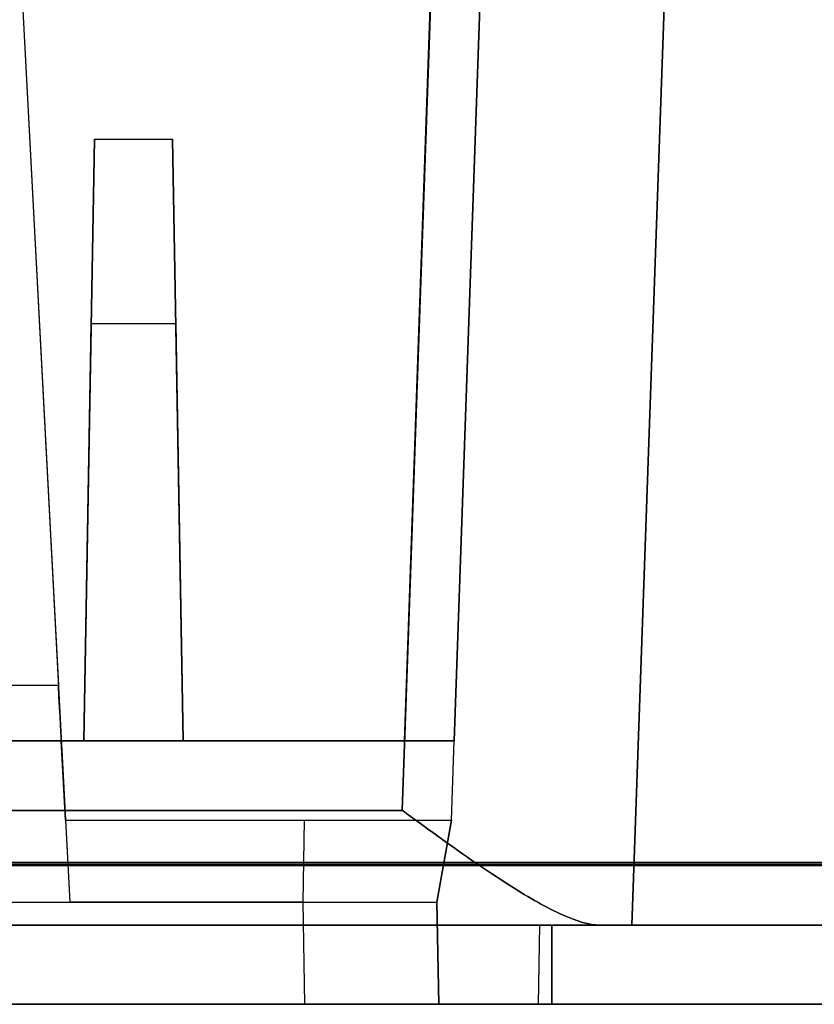
# Model space of a CAD drawing. Units: inches. Extents: x -6.7 to 12.3, y 2.7 to 3.7.
# Drawn here: x -0.5 to -0.1, y 2.7 to 3.2 of the extents above; entities that cross this region are included whole.
import ezdxf

# ---------------------------------------------------------------- set-up
doc = ezdxf.new("R2010")
doc.units = ezdxf.units.IN
doc.header["$MEASUREMENT"] = 0
for name, color, linetype in [('1', 7, 'CONTINUOUS'), ('ORTHO$4', 7, 'CONTINUOUS'), ('ORTHO$6', 7, 'CONTINUOUS'), ('TOP$3', 7, 'CONTINUOUS'), ('TOP$5', 7, 'CONTINUOUS')]:
    doc.layers.add(name, color=color, linetype=linetype)

# ---------------------------------------------------------------- blocks, each defined once
blk = doc.blocks.new('M01668BA_CPP48FMVNSWBLY')
at = {"layer": '1', "color": 5, "linetype": 'Continuous'}
for p, q in [((-5.9225, 2.729027, 0.854312), (11.4975, 2.729027, 0.854312)), ((11.4975, 2.729027, -2.614312), (-5.9225, 2.729027, -2.614312)), ((-5.9225, 2.728154, -2.574331), (11.4975, 2.728154, -2.574331)), ((11.4975, 2.728154, 0.814331), (-5.9225, 2.728154, 0.814331)), ((11.498455, 2.6975, -2.544338), (-5.923455, 2.6975, -2.544338)), ((-5.923455, 2.6975, 0.784338), (11.498455, 2.6975, 0.784338)), ((-0.256, 2.6975, -0.437542), (-2.902, 2.6975, -0.437542)), ((-2.902, 2.6975, 0.406458), (-0.256, 2.6975, 0.406458)), ((-2.902, 2.6975, -2.166458), (-0.256, 2.6975, -2.166458)), ((-0.256, 2.6975, -1.322458), (-2.902, 2.6975, -1.322458)), ((-0.256, 2.6575, -0.437542), (-0.256, 2.6975, -0.437542)), ((-0.256, 2.6575, -1.322458), (-0.256, 2.6975, -1.322458)), ((-0.256, 2.6975, 0.406458), (-0.256, 2.6575, 0.406458)), ((-0.256, 2.6975, -0.437542), (-0.256, 2.6975, 0.406458)), ((-0.256, 2.6975, -1.322458), (-0.256, 2.6975, -2.166458)), ((-0.256, 2.6975, -2.166458), (-0.256, 2.6575, -2.166458)), ((-5.923457, 2.6575, -2.544329), (11.498457, 2.6575, -2.544329)), ((11.498457, 2.6575, 0.784329), (-5.923457, 2.6575, 0.784329)), ((-2.902, 2.6575, -1.322458), (-0.256, 2.6575, -1.322458)), ((-0.256, 2.6575, -2.166458), (-2.902, 2.6575, -2.166458)), ((-0.256, 2.6575, 0.406458), (-2.902, 2.6575, 0.406458)), ((-2.902, 2.6575, -0.437542), (-0.256, 2.6575, -0.437542)), ((-0.256, 2.6575, -1.322458), (-0.256, 2.6575, -2.166458)), ((-0.256, 2.6575, -0.437542), (-0.256, 2.6575, 0.406458))]:
    blk.add_line(p, q, dxfattribs=at)
at = {"layer": '1', "color": 4, "linetype": 'Continuous'}
for p, q in [((-0.8565, 2.6575, -0.725935), (-0.3965, 2.6575, -0.725935)), ((-0.8565, 2.6575, -2.454852), (-0.3965, 2.6575, -2.454852)), ((-0.3965, 2.6575, -2.234852), (-0.8565, 2.6575, -2.234852)), ((-0.3965, 2.6575, -0.505935), (-0.8565, 2.6575, -0.505935)), ((-0.3965, 2.6575, -2.454852), (-0.3965, 2.6575, -2.234852)), ((-0.3965, 2.6575, -0.725935), (-0.3965, 2.6575, -0.505935))]:
    blk.add_line(p, q, dxfattribs=at)
blk = doc.blocks.new('M01668BC_MODEL')
at = {"layer": '1', "color": 12, "linetype": 'Continuous'}
for p, q in [((2.64405, 0.96, -1.75), (2.61255, 0.05791, -1.7185)), ((2.61372, 0.093, -1.62672), (2.64399, 0.96, -1.657)), ((2.66898, 0.96, -1.63201), (2.6387, 0.093, -1.60174)), ((2.72845, 0, -1.59855), (2.76198, 0.96, -1.63207)), ((2.6387, 0.093, 1.49576), (2.66481, 0.84065, 1.52187)), ((2.75787, 0.84229, 1.51256), (2.72845, 0, 1.48315)), ((2.63967, 0.83627, 1.5467), (2.61372, 0.093, 1.52074)), ((2.61255, 0.05791, 1.6031), (2.63922, 0.82162, 1.62977)), ((2.6387, 0.093, -0.0952), (2.66374, 0.81, -0.08268)), ((2.6387, 0.093, -0.0202), (2.66374, 0.81, -0.03271)), ((2.40848, 0.70207, 0.39535), (2.43894, 0.12091, 0.35471)), ((2.40848, 0.70207, -1.33357), (2.43894, 0.12091, -1.3742)), ((2.42069, 0.46923, -1.27282), (2.44467, 0.01157, -1.28481)), ((2.42069, 0.46923, 0.45609), (2.44467, 0.01157, 0.44411)), ((2.45716, 0.3967, -0.0899), (2.45186, 0.093, -0.0952)), ((2.45186, 0.093, -0.45183), (2.45716, 0.3967, -0.0899)), ((2.45716, 0.3967, -0.0899), (2.49656, 0.3967, -0.0899)), ((2.50186, 0.093, -0.0952), (2.49656, 0.3967, -0.0899)), ((2.49656, 0.3967, -0.0899), (2.50186, 0.093, -0.45183)), ((2.45186, 0.093, 1.27709), (2.45553, 0.30362, 1.5281)), ((2.45186, 0.093, 1.52074), (2.45553, 0.30362, 1.5281)), ((2.49818, 0.30362, 1.5281), (2.45553, 0.30362, 1.5281)), ((2.49818, 0.30362, 1.5281), (2.50186, 0.093, 1.27709)), ((2.49818, 0.30362, 1.5281), (2.50186, 0.093, 1.52074)), ((2.43894, 0.12091, -1.3742), (2.19606, 0.12091, -1.3742)), ((2.43894, 0.12091, 0.35471), (2.19606, 0.12091, 0.35471)), ((0.0913, 0.093, 1.18363), (2.6387, 0.093, 1.18363)), ((0.0913, 0.093, -0.54529), (2.6387, 0.093, -0.54529)), ((2.6387, 0.093, -0.0202), (2.1746, 0.093, -0.0202)), ((2.61372, 0.093, -1.62672), (2.1746, 0.093, -1.62672)), ((2.18314, 0.093, 1.52074), (2.45186, 0.093, 1.52074)), ((2.18314, 0.093, -0.0952), (2.45186, 0.093, -0.0952)), ((2.1946, 0.093, 0.32478), (2.4404, 0.093, 0.32478)), ((2.1946, 0.093, -1.40413), (2.4404, 0.093, -1.40413)), ((2.4404, 0.093, 0.39717), (2.4404, 0.093, 0.32478)), ((2.4425, 0.053, 0.39996), (2.4404, 0.093, 0.39717)), ((2.6387, 0.093, 0.39717), (2.4404, 0.093, 0.39717)), ((2.4404, 0.093, -1.33175), (2.4404, 0.093, -1.40413)), ((2.4425, 0.053, -1.32895), (2.4404, 0.093, -1.33175)), ((2.6387, 0.093, -1.33175), (2.4404, 0.093, -1.33175)), ((2.45186, 0.093, -0.0952), (2.45186, 0.093, -0.45183)), ((2.45186, 0.093, 1.52074), (2.45186, 0.093, 1.27709)), ((2.50186, 0.093, -0.45183), (2.45186, 0.093, -0.45183)), ((2.50186, 0.093, 1.27709), (2.45186, 0.093, 1.27709)), ((2.50186, 0.093, 1.27709), (2.50186, 0.093, 1.52074)), ((2.50186, 0.093, 1.52074), (2.61372, 0.093, 1.52074)), ((2.50186, 0.093, -0.45183), (2.50186, 0.093, -0.0952)), ((2.50186, 0.093, -0.0952), (2.6387, 0.093, -0.0952)), ((2.63731, 0.053, 0.39996), (2.6387, 0.093, 0.39717)), ((2.63731, 0.053, -1.32895), (2.6387, 0.093, -1.33175)), ((2.63731, 0.053, 1.17658), (2.6387, 0.093, 1.18363)), ((2.63731, 0.053, -0.55234), (2.6387, 0.093, -0.54529)), ((2.6387, 0.093, -1.60174), (2.6387, 0.093, -1.33175)), ((2.6387, 0.093, 1.18363), (2.6387, 0.093, 1.49576)), ((2.6387, 0.093, -0.0202), (2.6387, 0.093, 0.39717)), ((2.6387, 0.093, -0.54529), (2.6387, 0.093, -0.0952)), ((2.61255, 0.05791, -1.7185), (0.11745, 0.05791, -1.7185)), ((0.11745, 0.05791, 1.6031), (2.61255, 0.05791, 1.6031)), ((2.4425, 0.053, 0.39996), (2.63731, 0.053, 0.39996)), ((2.4425, 0.053, -1.29211), (2.56322, 0.053, -1.29211)), ((2.4425, 0.053, 0.43681), (2.44467, 0.01157, 0.44411)), ((2.4425, 0.053, -1.32895), (2.63731, 0.053, -1.32895)), ((2.4425, 0.053, -1.29211), (2.4425, 0.053, -1.32895)), ((2.4425, 0.053, -1.29211), (2.44467, 0.01157, -1.28481)), ((2.4425, 0.053, 0.43681), (2.56322, 0.053, 0.43681)), ((2.4425, 0.053, 0.43681), (2.4425, 0.053, 0.39996)), ((2.5625, 0.01157, 0.50927), (2.56322, 0.053, 0.50855)), ((2.5625, 0.01157, -1.28481), (2.56322, 0.053, -1.29211)), ((2.5625, 0.01157, -1.21964), (2.56322, 0.053, -1.22037)), ((2.5625, 0.01157, 0.44411), (2.56322, 0.053, 0.43681)), ((2.56322, 0.053, 0.50855), (2.63731, 0.053, 0.50855)), ((2.56322, 0.053, 0.43681), (2.56322, 0.053, 0.50855)), ((2.56322, 0.053, -1.22037), (2.63731, 0.053, -1.22037)), ((2.56322, 0.053, -1.29211), (2.56322, 0.053, -1.22037)), ((2.63, 0.01157, 1.16927), (2.63731, 0.053, 1.17658)), ((2.63731, 0.053, -1.22037), (2.63, 0.01157, -1.21964)), ((2.63731, 0.053, 0.50855), (2.63, 0.01157, 0.50927)), ((2.63, 0.01157, -0.55964), (2.63731, 0.053, -0.55234)), ((2.63731, 0.053, -1.22037), (2.63731, 0.053, -0.55234)), ((2.63731, 0.053, 0.50855), (2.63731, 0.053, 0.39996)), ((2.63731, 0.053, 0.50855), (2.63731, 0.053, 1.17658)), ((2.63731, 0.053, -1.22037), (2.63731, 0.053, -1.32895)), ((2.405, 0.01157, -0.55964), (2.63, 0.01157, -0.55964)), ((2.405, 0.01157, 1.16927), (2.63, 0.01157, 1.16927)), ((2.5625, 0.01157, -1.28481), (2.44467, 0.01157, -1.28481)), ((2.5625, 0.01157, 0.44411), (2.44467, 0.01157, 0.44411)), ((2.5625, 0.01157, -1.21964), (2.63, 0.01157, -1.21964)), ((2.5634, -0.04, 0.50837), (2.5625, 0.01157, 0.50927)), ((2.5634, -0.04, -1.22054), (2.5625, 0.01157, -1.21964)), ((2.5634, -0.04, 0.44276), (2.5625, 0.01157, 0.44411)), ((2.5634, -0.04, -1.28616), (2.5625, 0.01157, -1.28481)), ((2.5625, 0.01157, 0.50927), (2.5625, 0.01157, 0.44411)), ((2.5625, 0.01157, -1.21964), (2.5625, 0.01157, -1.28481)), ((2.5625, 0.01157, 0.50927), (2.63, 0.01157, 0.50927)), ((2.63, 0.01157, 0.50927), (2.6309, -0.04, 0.50837)), ((2.6309, -0.04, 1.17017), (2.63, 0.01157, 1.16927)), ((2.63, 0.01157, -1.21964), (2.6309, -0.04, -1.22054)), ((2.63, 0.01157, -1.21964), (2.63, 0.01157, -0.55964)), ((2.6309, -0.04, -0.55874), (2.63, 0.01157, -0.55964)), ((2.63, 0.01157, 0.50927), (2.63, 0.01157, 1.16927)), ((2.71207, 0, 1.54314), (0.01793, 0, 1.54314)), ((0.01793, 0, -1.65853), (2.71207, 0, -1.65853)), ((0.048, 0, 0.39076), (2.682, 0, 0.39076)), ((0.048, 0, 1.22276), (2.682, 0, 1.22276)), ((0.048, 0, -1.33816), (2.682, 0, -1.33816)), ((0.048, 0, -0.50616), (2.682, 0, -0.50616)), ((2.6813, -0.04, 0.39146), (2.682, 0, 0.39076)), ((2.6813, -0.04, 1.22206), (2.682, 0, 1.22276)), ((2.6813, -0.04, -1.33746), (2.682, 0, -1.33816)), ((2.6813, -0.04, -0.50686), (2.682, 0, -0.50616)), ((2.682, 0, 1.22276), (2.682, 0, 0.39076)), ((2.682, 0, -0.50616), (2.682, 0, -1.33816)), ((2.72845, 0, 1.48315), (2.72845, 0, -1.59855)), ((0.0487, -0.04, 0.39146), (2.6813, -0.04, 0.39146)), ((0.0487, -0.04, 1.22206), (2.6813, -0.04, 1.22206)), ((0.0487, -0.04, -1.33746), (2.6813, -0.04, -1.33746)), ((0.0487, -0.04, -0.50686), (2.6813, -0.04, -0.50686)), ((2.6309, -0.04, 1.17017), (0.0991, -0.04, 1.17017)), ((2.6309, -0.04, -0.55874), (0.0991, -0.04, -0.55874)), ((2.0716, -0.04, -1.28616), (2.5634, -0.04, -1.28616)), ((2.0716, -0.04, 0.44276), (2.5634, -0.04, 0.44276)), ((2.5634, -0.04, -1.28616), (2.5634, -0.04, -1.22054)), ((2.5634, -0.04, 0.44276), (2.5634, -0.04, 0.50837)), ((2.5634, -0.04, -1.22054), (2.6309, -0.04, -1.22054)), ((2.5634, -0.04, 0.50837), (2.6309, -0.04, 0.50837)), ((2.6309, -0.04, 1.17017), (2.6309, -0.04, 0.50837)), ((2.6309, -0.04, -0.55874), (2.6309, -0.04, -1.22054)), ((2.6813, -0.04, 1.22206), (2.6813, -0.04, 0.39146)), ((2.6813, -0.04, -0.50686), (2.6813, -0.04, -1.33746))]:
    blk.add_line(p, q, dxfattribs=at)
at = {"layer": '1', "color": 30, "linetype": 'Continuous'}
for p, q in [((2.44364, 0.093, -0.45788), (2.41148, 0.093, -0.53829)), ((2.45972, 0.093, -0.49766), (2.42756, 0.093, -0.49766)), ((2.4758, 0.093, -0.53829), (2.44364, 0.093, -0.45788)), ((2.50438, 0.093, -0.4655), (2.50438, 0.093, -0.49004)), ((2.50438, 0.093, -0.49004), (2.52131, 0.093, -0.49766)), ((2.52046, 0.093, -0.45788), (2.50438, 0.093, -0.4655)), ((2.5687, 0.093, -0.45788), (2.52046, 0.093, -0.45788)), ((2.52131, 0.093, -0.49766), (2.5687, 0.093, -0.49766)), ((2.5687, 0.093, -0.53829), (2.5687, 0.093, -0.45788))]:
    blk.add_line(p, q, dxfattribs=at)
at = {"layer": '1', "color": 12, "linetype": 'Continuous', "extrusion": (-0.99863, -0.052336, -1e-16)}
for centre in [(2.43883, 0.123, -1.40413), (2.43883, 0.123, 0.32478)]:
    blk.add_ellipse(centre, major_axis=(0.00157, -0.03), ratio=0.99863, start_param=6.283185, end_param=7.784168, dxfattribs=at)
at = {"layer": '1', "color": 12, "linetype": 'Continuous', "extrusion": (0, 1, 0)}
for centre, major_axis, start_param, end_param in [((2.61369, 0.093, 1.49573), (-0.0177, 0, -0.0177), 2.356803, 3.926382), ((2.61369, 0.093, -1.60171), (0.0177, 0, -0.0177), 5.498396, 7.067974)]:
    blk.add_ellipse(centre, major_axis=major_axis, ratio=0.998783, start_param=start_param, end_param=end_param, dxfattribs=at)
at = {"layer": '1', "color": 12, "linetype": 'Continuous', "extrusion": (0, -1, 0)}
for centre, major_axis, start_param, end_param in [((2.61038, 0, 1.48301), (0.08354, 0, 0.08354), 5.498396, 6.031516), ((2.61038, 0, -1.5984), (-0.08354, 0, 0.08354), 3.393262, 3.926382)]:
    blk.add_ellipse(centre, major_axis=major_axis, ratio=0.998783, start_param=start_param, end_param=end_param, dxfattribs=at)
at = {"layer": '1', "color": 12, "linetype": 'Continuous'}
for points, knots in [([(2.61255, 0.05791, -1.7185), (2.61267, 0.05782, -1.7185), (2.61278, 0.05774, -1.71849), (2.61771, 0.05414, -1.71835), (2.62253, 0.05063, -1.7179), (2.64084, 0.03742, -1.71501), (2.65443, 0.02786, -1.71036), (2.67648, 0.01388, -1.69772), (2.68554, 0.00863, -1.69085), (2.70051, 0.00197, -1.67556), (2.70688, 0, -1.66733), (2.71207, 0, -1.65853)], [0, 0, 0, 0, 0.003176, 0.003176, 0.133529, 0.133529, 0.505262, 0.505262, 0.774395, 0.774395, 1, 1, 1, 1]), ([(2.71207, 0, 1.54314), (2.70688, 0, 1.55193), (2.70051, 0.00197, 1.56016), (2.68554, 0.00863, 1.57545), (2.67648, 0.01388, 1.58232), (2.65443, 0.02786, 1.59496), (2.64084, 0.03742, 1.59962), (2.62253, 0.05063, 1.60251), (2.61771, 0.05414, 1.60295), (2.61278, 0.05774, 1.6031), (2.61267, 0.05782, 1.6031), (2.61255, 0.05791, 1.6031)], [0, 0, 0, 0, 0.225605, 0.225605, 0.494738, 0.494738, 0.866471, 0.866471, 0.996824, 0.996824, 1, 1, 1, 1])]:
    blk.add_open_spline(points, degree=3, knots=knots, dxfattribs=at)
blk = doc.blocks.new('M01668AA_MODEL')
at = {"layer": '1', "color": 5, "linetype": 'Continuous', "lineweight": -3}
for name, p in [('M01668BC_MODEL', (-2.944, 2.6975, -0.8223)), ('M01668BA_CPP48FMVNSWBLY', (0, 0))]:
    blk.add_blockref(name, p, dxfattribs=at)

msp = doc.modelspace()

# ---------------------------------------------------------------- linework, layer by layer
at = {"layer": 'ORTHO$4', "color": 12, "linetype": 'Continuous'}
for p, q in [((-0.523314, 3.166731, -2.095124), (-0.499329, 2.709067, -2.107108)), ((-0.523314, 3.166731, -0.366207), (-0.499329, 2.709067, -0.378191)), ((-0.539, 2.709067, -1.381945), (-0.314, 2.709067, -1.381945)), ((-0.539, 2.709067, 0.346971), (-0.314, 2.709067, 0.346971)), ((-0.3815, 2.709067, -2.107108), (-0.499329, 2.709067, -2.107108)), ((-0.3815, 2.709067, -0.378191), (-0.499329, 2.709067, -0.378191)), ((-0.3815, 2.709067, -2.041945), (-0.3815, 2.709067, -2.107108)), ((-0.3806, 2.6575, -2.108458), (-0.3815, 2.709067, -2.107108)), ((-0.3815, 2.709067, -0.313029), (-0.314, 2.709067, -0.313029)), ((-0.3806, 2.6575, -0.313929), (-0.3815, 2.709067, -0.313029)), ((-0.3815, 2.709067, -2.041945), (-0.314, 2.709067, -2.041945)), ((-0.3806, 2.6575, -2.042846), (-0.3815, 2.709067, -2.041945)), ((-0.3815, 2.709067, -0.313029), (-0.3815, 2.709067, -0.378191)), ((-0.3806, 2.6575, -0.379542), (-0.3815, 2.709067, -0.378191)), ((-0.3131, 2.6575, -1.381045), (-0.314, 2.709067, -1.381945)), ((-0.314, 2.709067, -0.313029), (-0.314, 2.709067, 0.346971)), ((-0.3131, 2.6575, 0.347871), (-0.314, 2.709067, 0.346971)), ((-0.314, 2.709067, -2.041945), (-0.3131, 2.6575, -2.042846)), ((-0.314, 2.709067, -2.041945), (-0.314, 2.709067, -1.381945)), ((-0.314, 2.709067, -0.313029), (-0.3131, 2.6575, -0.313929)), ((-2.896, 2.6975, -0.431542), (-0.262, 2.6975, -0.431542)), ((-2.896, 2.6975, -1.328458), (-0.262, 2.6975, -1.328458)), ((-2.896, 2.6975, 0.400458), (-0.262, 2.6975, 0.400458)), ((-2.896, 2.6975, -2.160458), (-0.262, 2.6975, -2.160458)), ((-0.262698, 2.6575, -1.329157), (-0.262, 2.6975, -1.328458)), ((-0.262698, 2.6575, 0.39976), (-0.262, 2.6975, 0.400458)), ((-0.262698, 2.6575, -0.430843), (-0.262, 2.6975, -0.431542)), ((-0.262698, 2.6575, -2.15976), (-0.262, 2.6975, -2.160458)), ((-0.262, 2.6975, 0.400458), (-0.262, 2.6975, -0.431542)), ((-0.262, 2.6975, -1.328458), (-0.262, 2.6975, -2.160458)), ((-2.895302, 2.6575, -0.430843), (-0.262698, 2.6575, -0.430843)), ((-2.895302, 2.6575, 0.39976), (-0.262698, 2.6575, 0.39976)), ((-2.895302, 2.6575, -1.329157), (-0.262698, 2.6575, -1.329157)), ((-2.895302, 2.6575, -2.15976), (-0.262698, 2.6575, -2.15976)), ((-0.3131, 2.6575, 0.347871), (-2.8449, 2.6575, 0.347871)), ((-0.3131, 2.6575, -1.381045), (-2.8449, 2.6575, -1.381045)), ((-0.8724, 2.6575, -0.379542), (-0.3806, 2.6575, -0.379542)), ((-0.8724, 2.6575, -2.108458), (-0.3806, 2.6575, -2.108458)), ((-0.3806, 2.6575, -0.379542), (-0.3806, 2.6575, -0.313929)), ((-0.3806, 2.6575, -0.313929), (-0.3131, 2.6575, -0.313929)), ((-0.3806, 2.6575, -2.108458), (-0.3806, 2.6575, -2.042846)), ((-0.3806, 2.6575, -2.042846), (-0.3131, 2.6575, -2.042846)), ((-0.3131, 2.6575, 0.347871), (-0.3131, 2.6575, -0.313929)), ((-0.3131, 2.6575, -1.381045), (-0.3131, 2.6575, -2.042846)), ((-0.262698, 2.6575, 0.39976), (-0.262698, 2.6575, -0.430843)), ((-0.262698, 2.6575, -1.329157), (-0.262698, 2.6575, -2.15976))]:
    msp.add_line(p, q, dxfattribs=at)
at = {"layer": 'ORTHO$4', "color": 30, "linetype": 'Continuous'}
for p, q in [((-0.500362, 2.7905, -1.280183), (-0.532524, 2.7905, -1.360587)), ((-0.484282, 2.7905, -1.319962), (-0.516443, 2.7905, -1.319962)), ((-0.468201, 2.7905, -1.360587), (-0.500362, 2.7905, -1.280183)), ((-0.43962, 2.7905, -1.312344), (-0.422693, 2.7905, -1.319962)), ((-0.43962, 2.7905, -1.2878), (-0.43962, 2.7905, -1.312344)), ((-0.42354, 2.7905, -1.280183), (-0.43962, 2.7905, -1.2878)), ((-0.375297, 2.7905, -1.280183), (-0.42354, 2.7905, -1.280183)), ((-0.422693, 2.7905, -1.319962), (-0.375297, 2.7905, -1.319962)), ((-0.375297, 2.7905, -1.360587), (-0.375297, 2.7905, -1.280183))]:
    msp.add_line(p, q, dxfattribs=at)
at = {"layer": 'ORTHO$4', "color": 6, "linetype": 'Continuous'}
for p, q in [((-5.9225, 2.7275, -2.614329), (11.4975, 2.7275, -2.614329)), ((11.4975, 2.7275, 0.854329), (-5.9225, 2.7275, 0.854329)), ((-5.923457, 2.6575, -2.544329), (11.498457, 2.6575, -2.544329)), ((11.498457, 2.6575, 0.784329), (-5.923457, 2.6575, 0.784329)), ((-0.256, 2.6575, -2.166458), (-2.902, 2.6575, -2.166458)), ((-0.256, 2.6575, 0.406458), (-2.902, 2.6575, 0.406458)), ((-2.902, 2.6575, -0.437542), (-0.256, 2.6575, -0.437542)), ((-2.902, 2.6575, -1.322458), (-0.256, 2.6575, -1.322458)), ((-0.8565, 2.6575, -2.454852), (-0.3965, 2.6575, -2.454852)), ((-0.3965, 2.6575, -0.505935), (-0.8565, 2.6575, -0.505935)), ((-0.3965, 2.6575, -2.234852), (-0.8565, 2.6575, -2.234852)), ((-0.8565, 2.6575, -0.725935), (-0.3965, 2.6575, -0.725935)), ((-0.3965, 2.6575, -0.725935), (-0.3965, 2.6575, -0.505935)), ((-0.3965, 2.6575, -2.454852), (-0.3965, 2.6575, -2.234852)), ((-0.256, 2.6575, -1.322458), (-0.256, 2.6575, -2.166458)), ((-0.256, 2.6575, -0.437542), (-0.256, 2.6575, 0.406458))]:
    msp.add_line(p, q, dxfattribs=at)
at = {"layer": 'ORTHO$6', "color": 12, "linetype": 'Continuous'}
for p, q in [((-0.523314, 3.166731, -2.095124), (-0.499329, 2.709067, -2.107108)), ((-0.523314, 3.166731, -0.366207), (-0.499329, 2.709067, -0.378191)), ((-0.539, 2.709067, -1.381945), (-0.314, 2.709067, -1.381945)), ((-0.539, 2.709067, 0.346971), (-0.314, 2.709067, 0.346971)), ((-0.3815, 2.709067, -2.107108), (-0.499329, 2.709067, -2.107108)), ((-0.3815, 2.709067, -0.378191), (-0.499329, 2.709067, -0.378191)), ((-0.3815, 2.709067, -2.041945), (-0.314, 2.709067, -2.041945)), ((-0.3806, 2.6575, -2.042846), (-0.3815, 2.709067, -2.041945)), ((-0.3815, 2.709067, -2.041945), (-0.3815, 2.709067, -2.107108)), ((-0.3806, 2.6575, -2.108458), (-0.3815, 2.709067, -2.107108)), ((-0.3815, 2.709067, -0.313029), (-0.3815, 2.709067, -0.378191)), ((-0.3806, 2.6575, -0.379542), (-0.3815, 2.709067, -0.378191)), ((-0.3815, 2.709067, -0.313029), (-0.314, 2.709067, -0.313029)), ((-0.3806, 2.6575, -0.313929), (-0.3815, 2.709067, -0.313029)), ((-0.314, 2.709067, -2.041945), (-0.3131, 2.6575, -2.042846)), ((-0.314, 2.709067, -2.041945), (-0.314, 2.709067, -1.381945)), ((-0.3131, 2.6575, -1.381045), (-0.314, 2.709067, -1.381945)), ((-0.314, 2.709067, -0.313029), (-0.3131, 2.6575, -0.313929)), ((-0.314, 2.709067, -0.313029), (-0.314, 2.709067, 0.346971)), ((-0.3131, 2.6575, 0.347871), (-0.314, 2.709067, 0.346971)), ((-2.896, 2.6975, 0.400458), (-0.262, 2.6975, 0.400458)), ((-2.896, 2.6975, -1.328458), (-0.262, 2.6975, -1.328458)), ((-2.896, 2.6975, -2.160458), (-0.262, 2.6975, -2.160458)), ((-2.896, 2.6975, -0.431542), (-0.262, 2.6975, -0.431542)), ((-0.262698, 2.6575, 0.39976), (-0.262, 2.6975, 0.400458)), ((-0.262698, 2.6575, -0.430843), (-0.262, 2.6975, -0.431542)), ((-0.262698, 2.6575, -1.329157), (-0.262, 2.6975, -1.328458)), ((-0.262698, 2.6575, -2.15976), (-0.262, 2.6975, -2.160458)), ((-0.262, 2.6975, 0.400458), (-0.262, 2.6975, -0.431542)), ((-0.262, 2.6975, -1.328458), (-0.262, 2.6975, -2.160458)), ((-2.895302, 2.6575, 0.39976), (-0.262698, 2.6575, 0.39976)), ((-2.895302, 2.6575, -1.329157), (-0.262698, 2.6575, -1.329157)), ((-2.895302, 2.6575, -0.430843), (-0.262698, 2.6575, -0.430843)), ((-2.895302, 2.6575, -2.15976), (-0.262698, 2.6575, -2.15976)), ((-0.3131, 2.6575, -1.381045), (-2.8449, 2.6575, -1.381045)), ((-0.3131, 2.6575, 0.347871), (-2.8449, 2.6575, 0.347871)), ((-0.8724, 2.6575, -2.108458), (-0.3806, 2.6575, -2.108458)), ((-0.8724, 2.6575, -0.379542), (-0.3806, 2.6575, -0.379542)), ((-0.3806, 2.6575, -2.108458), (-0.3806, 2.6575, -2.042846)), ((-0.3806, 2.6575, -2.042846), (-0.3131, 2.6575, -2.042846)), ((-0.3806, 2.6575, -0.379542), (-0.3806, 2.6575, -0.313929)), ((-0.3806, 2.6575, -0.313929), (-0.3131, 2.6575, -0.313929)), ((-0.3131, 2.6575, -1.381045), (-0.3131, 2.6575, -2.042846)), ((-0.3131, 2.6575, 0.347871), (-0.3131, 2.6575, -0.313929)), ((-0.262698, 2.6575, 0.39976), (-0.262698, 2.6575, -0.430843)), ((-0.262698, 2.6575, -1.329157), (-0.262698, 2.6575, -2.15976))]:
    msp.add_line(p, q, dxfattribs=at)
at = {"layer": 'ORTHO$6', "color": 30, "linetype": 'Continuous'}
for p, q in [((-0.500362, 2.7905, -1.280183), (-0.532524, 2.7905, -1.360587)), ((-0.484282, 2.7905, -1.319962), (-0.516443, 2.7905, -1.319962)), ((-0.468201, 2.7905, -1.360587), (-0.500362, 2.7905, -1.280183)), ((-0.43962, 2.7905, -1.2878), (-0.43962, 2.7905, -1.312344)), ((-0.43962, 2.7905, -1.312344), (-0.422693, 2.7905, -1.319962)), ((-0.42354, 2.7905, -1.280183), (-0.43962, 2.7905, -1.2878)), ((-0.375297, 2.7905, -1.280183), (-0.42354, 2.7905, -1.280183)), ((-0.422693, 2.7905, -1.319962), (-0.375297, 2.7905, -1.319962)), ((-0.375297, 2.7905, -1.360587), (-0.375297, 2.7905, -1.280183))]:
    msp.add_line(p, q, dxfattribs=at)
at = {"layer": 'ORTHO$6', "color": 6, "linetype": 'Continuous'}
for p, q in [((-5.9225, 2.7275, -2.614329), (11.4975, 2.7275, -2.614329)), ((11.4975, 2.7275, 0.854329), (-5.9225, 2.7275, 0.854329)), ((-5.923457, 2.6575, -2.544329), (11.498457, 2.6575, -2.544329)), ((11.498457, 2.6575, 0.784329), (-5.923457, 2.6575, 0.784329)), ((-0.256, 2.6575, -2.166458), (-2.902, 2.6575, -2.166458)), ((-0.256, 2.6575, 0.406458), (-2.902, 2.6575, 0.406458)), ((-2.902, 2.6575, -0.437542), (-0.256, 2.6575, -0.437542)), ((-2.902, 2.6575, -1.322458), (-0.256, 2.6575, -1.322458)), ((-0.8565, 2.6575, -0.725935), (-0.3965, 2.6575, -0.725935)), ((-0.3965, 2.6575, -2.234852), (-0.8565, 2.6575, -2.234852)), ((-0.8565, 2.6575, -2.454852), (-0.3965, 2.6575, -2.454852)), ((-0.3965, 2.6575, -0.505935), (-0.8565, 2.6575, -0.505935)), ((-0.3965, 2.6575, -2.454852), (-0.3965, 2.6575, -2.234852)), ((-0.3965, 2.6575, -0.725935), (-0.3965, 2.6575, -0.505935)), ((-0.256, 2.6575, -0.437542), (-0.256, 2.6575, 0.406458)), ((-0.256, 2.6575, -1.322458), (-0.256, 2.6575, -2.166458))]:
    msp.add_line(p, q, dxfattribs=at)
at = {"layer": 'TOP$3', "color": 12, "linetype": 'Continuous'}
for p, q in [((-0.330282, 2.7905, -2.449025), (-0.300006, 3.6575, -2.479302)), ((-0.186132, 3.53979, 0.690263), (-0.215545, 2.6975, 0.66085))]:
    msp.add_line(p, q, dxfattribs=at)
at = {"layer": 'TOP$3', "color": 30, "linetype": 'Continuous'}
for p, q in [((-0.500362, 2.7905, -1.280183), (-0.532524, 2.7905, -1.360587)), ((-0.484282, 2.7905, -1.319962), (-0.516443, 2.7905, -1.319962)), ((-0.468201, 2.7905, -1.360587), (-0.500362, 2.7905, -1.280183)), ((-0.43962, 2.7905, -1.312344), (-0.422693, 2.7905, -1.319962)), ((-0.43962, 2.7905, -1.2878), (-0.43962, 2.7905, -1.312344)), ((-0.42354, 2.7905, -1.280183), (-0.43962, 2.7905, -1.2878)), ((-0.375297, 2.7905, -1.280183), (-0.42354, 2.7905, -1.280183)), ((-0.422693, 2.7905, -1.319962), (-0.375297, 2.7905, -1.319962)), ((-0.375297, 2.7905, -1.360587), (-0.375297, 2.7905, -1.280183))]:
    msp.add_line(p, q, dxfattribs=at)
at = {"layer": 'TOP$3', "color": 6, "linetype": 'Continuous'}
for p, q in [((-5.9225, 2.729027, 0.854312), (11.4975, 2.729027, 0.854312)), ((11.498457, 2.6575, 0.784329), (-5.923457, 2.6575, 0.784329)), ((-0.8565, 2.6575, -2.454852), (-0.3965, 2.6575, -2.454852)), ((-0.3965, 2.6575, -0.505935), (-0.8565, 2.6575, -0.505935)), ((-0.3965, 2.6575, -2.234852), (-0.8565, 2.6575, -2.234852)), ((-0.8565, 2.6575, -0.725935), (-0.3965, 2.6575, -0.725935)), ((-0.3965, 2.6575, -0.725935), (-0.3965, 2.6575, -0.505935)), ((-0.3965, 2.6575, -2.454852), (-0.3965, 2.6575, -2.234852))]:
    msp.add_line(p, q, dxfattribs=at)
at = {"layer": 'TOP$5', "color": 12, "linetype": 'Continuous'}
for p, q in [((-0.330282, 2.7905, -2.449025), (-0.300006, 3.6575, -2.479302)), ((-0.186132, 3.53979, 0.690263), (-0.215545, 2.6975, 0.66085))]:
    msp.add_line(p, q, dxfattribs=at)
at = {"layer": 'TOP$5', "color": 30, "linetype": 'Continuous'}
for p, q in [((-0.500362, 2.7905, -1.280183), (-0.532524, 2.7905, -1.360587)), ((-0.484282, 2.7905, -1.319962), (-0.516443, 2.7905, -1.319962)), ((-0.468201, 2.7905, -1.360587), (-0.500362, 2.7905, -1.280183)), ((-0.43962, 2.7905, -1.2878), (-0.43962, 2.7905, -1.312344)), ((-0.43962, 2.7905, -1.312344), (-0.422693, 2.7905, -1.319962)), ((-0.42354, 2.7905, -1.280183), (-0.43962, 2.7905, -1.2878)), ((-0.375297, 2.7905, -1.280183), (-0.42354, 2.7905, -1.280183)), ((-0.422693, 2.7905, -1.319962), (-0.375297, 2.7905, -1.319962)), ((-0.375297, 2.7905, -1.360587), (-0.375297, 2.7905, -1.280183))]:
    msp.add_line(p, q, dxfattribs=at)
at = {"layer": 'TOP$5', "color": 6, "linetype": 'Continuous'}
for p, q in [((-5.9225, 2.729027, 0.854312), (11.4975, 2.729027, 0.854312)), ((11.498457, 2.6575, 0.784329), (-5.923457, 2.6575, 0.784329)), ((-0.8565, 2.6575, -0.725935), (-0.3965, 2.6575, -0.725935)), ((-0.3965, 2.6575, -2.234852), (-0.8565, 2.6575, -2.234852)), ((-0.8565, 2.6575, -2.454852), (-0.3965, 2.6575, -2.454852)), ((-0.3965, 2.6575, -0.505935), (-0.8565, 2.6575, -0.505935)), ((-0.3965, 2.6575, -2.454852), (-0.3965, 2.6575, -2.234852)), ((-0.3965, 2.6575, -0.725935), (-0.3965, 2.6575, -0.505935))]:
    msp.add_line(p, q, dxfattribs=at)

# ---------------------------------------------------------------- block references
at = {"layer": '1', "color": 2, "linetype": 'Continuous', "lineweight": -3}
msp.add_blockref('M01668AA_MODEL', (0, 0), dxfattribs=at)

doc.saveas('drawing.dxf')
